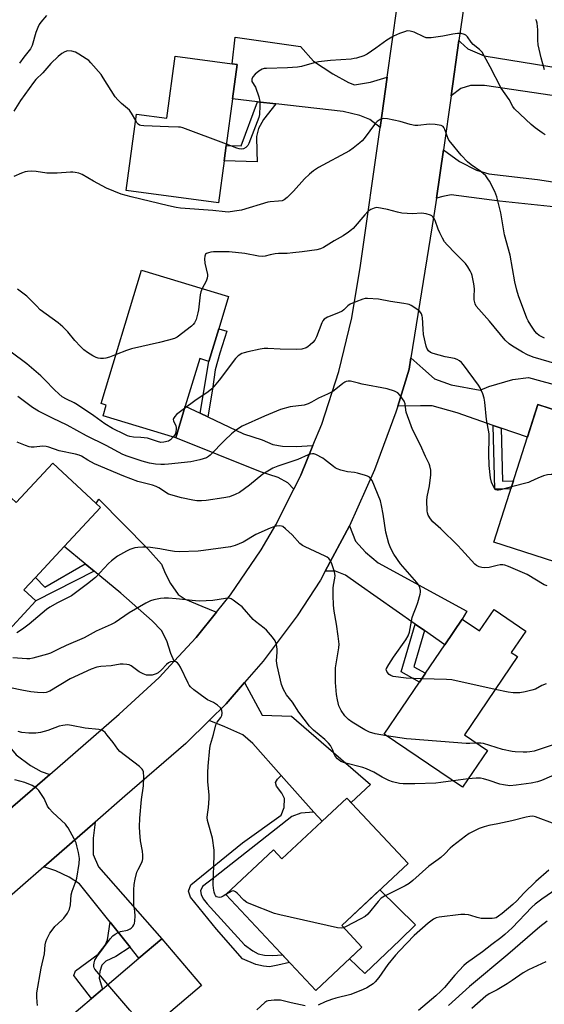
# Model space of a CAD drawing. Units: inches. Extents: x 1315761 to 1321761, y 505448 to 509449.
# Drawn here: x 1316944 to 1317142, y 508691 to 509062 of the extents above; entities that cross this region are included whole.
import ezdxf

# ---------------------------------------------------------------- set-up
doc = ezdxf.new("R2010")
doc.units = ezdxf.units.IN
doc.header["$MEASUREMENT"] = 0
for name, color, linetype in [('BLDG-Footprint', 5, 'Continuous'), ('CULTRL-Pad', 6, 'Continuous'), ('TRANS-Driveway', 251, 'Continuous'), ('TRANS-Non Street Sidewalk', 7, 'Continuous'), ('TRANS-Road', 130, 'Continuous'), ('Undefined', 1, 'Continuous')]:
    doc.layers.add(name, color=color, linetype=linetype)

msp = doc.modelspace()

# ---------------------------------------------------------------- linework, layer by layer
at = {"layer": 'BLDG-Footprint'}
for points, elevation in [([(1317024.12, 509032.39), (1317021.77, 509014.86), (1317020.98, 509009.03), (1317018.85, 508993.14), (1316984.08, 508997.81), (1316987.94, 509026.63), (1316999.42, 509025.09), (1317002.56, 509048.45), (1317023.94, 509045.58), (1317025.86, 509045.32)], 346.14), ([(1317018.9, 508945.65), (1317015.19, 508933.43), (1317011.74, 508934.48), (1317006.3, 508916.51), (1317002.7, 508904.64), (1316975.32, 508912.94), (1316976.53, 508916.91), (1316974.6, 508917.5), (1316989.84, 508967.79), (1317022.6, 508957.86)], 342.02), ([(1317166.88, 508870.58), (1317161.17, 508852.82), (1317122.56, 508865.23), (1317139.24, 508917.14), (1317164.23, 508909.11), (1317153.26, 508874.96)], 365.57), ([(1316956.37, 508895.05), (1316972.67, 508879.87), (1316974.38, 508878.28), (1316960.72, 508863.61), (1316949.84, 508851.93), (1316945.52, 508847.29), (1316950.02, 508843.1), (1316932.31, 508824.09), (1316904.16, 508850.3), (1316936.95, 508885.5), (1316942.59, 508880.25)], 335.55), ([(1317122.72, 508839.86), (1317134.65, 508831.77), (1317129.18, 508823.7), (1317131.49, 508822.14), (1317111.53, 508792.68), (1317120.26, 508786.76), (1317110.84, 508772.85), (1317081.3, 508792.87), (1317094.62, 508812.52), (1317096.87, 508815.84), (1317104.09, 508826.5), (1317110.69, 508836.24), (1317117.25, 508831.79)], 336.31), ([(1317067.2, 508768.81), (1317090.31, 508744.14), (1317065.28, 508720.68), (1317072.89, 508712.55), (1317055.47, 508696.23), (1317021.56, 508732.42), (1317039.53, 508749.25), (1317042.7, 508745.86)], 352.62), ([(1317012.39, 508698.15), (1316973.44, 508665.09), (1316958.52, 508682.68), (1316971, 508693.27), (1316975.1, 508696.75), (1316988.83, 508708.4), (1316997.47, 508715.73)], 328.6)]:
    msp.add_lwpolyline(points, close=True, dxfattribs=dict(at, elevation=elevation))
at = {"layer": 'CULTRL-Pad'}
msp.add_lwpolyline([(1317087.26, 508715.38), (1317073.97, 508702.6), (1317068.25, 508708.2), (1317072.89, 508712.55), (1317065.27, 508720.68), (1317079.64, 508734.14), (1317093.03, 508720.93)], close=True, dxfattribs=at)
at = {"layer": 'TRANS-Driveway'}
for points in [[(1317082.39, 509040.55), (1317079.71, 509021.66), (1317075.9, 509024.58), (1317072.1, 509026.12), (1317065.81, 509027.67), (1317040.39, 509030.55), (1317033.58, 509031.32), (1317024.12, 509032.39), (1317025.85, 509045.32), (1317023.94, 509045.58), (1317025.17, 509055.63), (1317049.73, 509052.11), (1317054.66, 509046.57), (1317061.88, 509041.78), (1317067.78, 509038.52), (1317070.06, 509037.75), (1317076.15, 509038.68)], [(1317147.58, 509043.97), (1317148.97, 509043.74), (1317148.53, 509039.19), (1317147.94, 509033.18), (1317119.05, 509037.41), (1317113.76, 509037.43), (1317110.12, 509036.29), (1317106.48, 509033.49), (1317109.46, 509054.38), (1317110.04, 509053.79), (1317112.84, 509051.3), (1317118.94, 509048.64)], [(1317146.98, 508991.43), (1317143.88, 508991.76), (1317124.68, 508993.83), (1317106.5, 508996.2), (1317103.43, 508995.63), (1317100.99, 508994.95), (1317103.59, 509013.19), (1317109.62, 509008.83), (1317116.12, 509005.55), (1317120.71, 509004.19), (1317139.09, 509002.02), (1317158.76, 508998.99), (1317157.31, 508990.32)], [(1317125.38, 508908.23), (1317122.37, 508909.28), (1317108.8, 508913.99), (1317099.42, 508916.71), (1317095.01, 508916.72), (1317086.42, 508916.48), (1317090.67, 508930.45), (1317091.37, 508934.73), (1317095.84, 508930.71), (1317100.23, 508926.86), (1317106.55, 508924.54), (1317117.46, 508922.58), (1317120.73, 508923.91), (1317129.74, 508926.56), (1317135.69, 508927.31), (1317140.67, 508925.95), (1317164.21, 508919.73), (1317162.44, 508909.69), (1317139.24, 508917.14), (1317135.28, 508904.8)], [(1317011.95, 508913.84), (1317014.75, 508912.52), (1317028.28, 508906.13), (1317035.34, 508903.8), (1317039.33, 508902.09), (1317043.01, 508901.46), (1317048.08, 508901.29), (1317054.44, 508901.7), (1317049.85, 508890.48), (1317047.22, 508885.25), (1317044.95, 508887.63), (1317041.27, 508889.64), (1317034.67, 508891.82), (1317002.7, 508904.64), (1317006.3, 508916.51)], [(1317018.14, 508838.93), (1317010.47, 508829.32), (1317002.1, 508820.35), (1317000.9, 508823.24), (1316999.38, 508828.01), (1316997.4, 508832.02), (1316993.88, 508835.57), (1316982.08, 508846.06), (1316971.98, 508854.36), (1316968.63, 508857.11), (1316960.71, 508863.61), (1316974.38, 508878.28), (1316972.67, 508879.87), (1316973.78, 508881.44), (1316992.15, 508862.78), (1316997.35, 508856.92), (1316998.72, 508853.53), (1317000.7, 508849.68), (1317003.61, 508845.52), (1317006.21, 508843.82), (1317012.51, 508841.18)], [(1317096.41, 508831.91), (1317092.95, 508834.34), (1317071.47, 508849.47), (1317066.71, 508852.8), (1317062.98, 508854.27), (1317059.04, 508854.29), (1317068.19, 508871.4), (1317070.5, 508865.65), (1317074.22, 508861.48), (1317078.97, 508857.53), (1317112.46, 508839.27), (1317110.69, 508836.24), (1317104.09, 508826.5)], [(1316955.27, 508777.72), (1316939.49, 508763.99), (1316938.83, 508769.06), (1316938.14, 508771.71), (1316936.06, 508776.33), (1316923.4, 508790.91), (1316915.49, 508799.44), (1316913.42, 508801.66), (1316909.22, 508806.19), (1316905.45, 508809.26), (1316884.38, 508830.79), (1316895.68, 508841.17), (1316908.19, 508827.15), (1316928.2, 508802.22), (1316942.53, 508785.12), (1316947.96, 508781.04), (1316952.01, 508778.79)], [(1317054.81, 508763.48), (1317042.49, 508777.33), (1317031.75, 508789.39), (1317028.06, 508792.62), (1317021.16, 508795.6), (1317015.29, 508798.05), (1317021.66, 508804.34), (1317028.66, 508812.36), (1317035.26, 508799.99), (1317046.37, 508799.7), (1317076.14, 508773.92), (1317068.8, 508767.11), (1317067.2, 508768.81), (1317057.85, 508760.06)], [(1316985.48, 508712.59), (1316978.01, 508721.95), (1316966.38, 508736.49), (1316962.56, 508738.93), (1316957.53, 508741.37), (1316952.98, 508742.9), (1316972.3, 508759.73), (1316971.65, 508753.61), (1316971.62, 508747.52), (1316973.63, 508742.87), (1316997.47, 508715.73), (1316988.83, 508708.4)]]:
    msp.add_lwpolyline(points, close=True, dxfattribs=at)
at = {"layer": 'TRANS-Non Street Sidewalk'}
for points in [[(1317040.39, 509030.55), (1317035.77, 509024.6), (1317033.85, 509021.21), (1317033.16, 509018.22), (1317033.27, 509012.51), (1317033.39, 509008.71), (1317020.98, 509009.03), (1317021.77, 509014.86), (1317027.35, 509014.72), (1317033.58, 509031.32)], [(1317014.75, 508912.52), (1317011.95, 508913.84), (1317015.19, 508933.43), (1317018.9, 508945.65), (1317022.03, 508944.79), (1317019.33, 508936.51), (1317017.53, 508930.3), (1317016.61, 508922.9)], [(1317125.38, 508908.23), (1317125.85, 508888.27), (1317130.01, 508888.39), (1317129.04, 508885.38), (1317122.95, 508885.2), (1317122.37, 508909.28)], [(1316971.98, 508854.36), (1316950.02, 508843.1), (1316945.52, 508847.29), (1316949.84, 508851.93), (1316953.39, 508848.33), (1316968.63, 508857.11)], [(1317096.41, 508831.91), (1317092.4, 508818.32), (1317096.87, 508815.84), (1317094.62, 508812.52), (1317087.66, 508816.37), (1317092.95, 508834.34)], [(1317054.81, 508763.48), (1317049.9, 508763.06), (1317046.46, 508761.8), (1317017.58, 508739.07), (1317012.79, 508735.47), (1317012.03, 508733.75), (1317012.3, 508732.42), (1317013.05, 508730.82), (1317014.52, 508728.93), (1317028.57, 508713.51), (1317031.75, 508711.14), (1317033.79, 508710.06), (1317036.22, 508709.57), (1317039.19, 508709.39), (1317042.9, 508709.64), (1317045.58, 508706.78), (1317041.14, 508705.73), (1317038.02, 508705.2), (1317035.8, 508705.39), (1317032.95, 508706.03), (1317027.86, 508708.12), (1317018.04, 508719.35), (1317008.31, 508731.46), (1317007.55, 508733.64), (1317008.36, 508736.04), (1317027.91, 508751.86), (1317042.39, 508762.36), (1317043.54, 508765.21), (1317043.67, 508768.63), (1317042.65, 508770.69), (1317040.72, 508773.32), (1317040.27, 508774.7), (1317041.08, 508775.95), (1317042.49, 508777.33)], [(1316985.48, 508712.59), (1316980.18, 508709.07), (1316976.38, 508707.25), (1316974.91, 508705.78), (1316974.16, 508703.34), (1316973.9, 508700.89), (1316975.1, 508696.75), (1316971, 508693.27), (1316965.1, 508700.93), (1316964.36, 508701.91), (1316964.98, 508703.62), (1316973.46, 508709.95), (1316976.16, 508713.36), (1316977.03, 508715.32), (1316978.01, 508721.95)]]:
    msp.add_lwpolyline(points, close=True, dxfattribs=at)
at = {"layer": 'TRANS-Road'}
for points in [[(1317113.39, 509081.95), (1317109.46, 509054.38), (1317106.48, 509033.49), (1317103.59, 509013.19), (1317100.99, 508994.95), (1317100.05, 508988.38), (1317091.37, 508934.73), (1317090.67, 508930.45), (1317086.42, 508916.48), (1317085.73, 508914.22), (1317077.69, 508892.51), (1317068.19, 508871.4), (1317059.04, 508854.29), (1317057.27, 508850.98), (1317048.43, 508837.43), (1317035.66, 508820.39), (1317028.66, 508812.36), (1317021.66, 508804.34), (1317015.29, 508798.05), (1317006.51, 508789.37), (1316983.47, 508769.47), (1316972.3, 508759.73), (1316952.98, 508742.9), (1316935, 508727.22)], [(1316939.49, 508763.99), (1316955.27, 508777.72), (1316981.33, 508800.4), (1316996.46, 508814.3), (1317002.1, 508820.35), (1317010.47, 508829.32), (1317018.14, 508838.93), (1317023.3, 508845.38), (1317034.85, 508862.37), (1317040.5, 508871.84), (1317047.22, 508885.25), (1317049.85, 508890.48), (1317054.44, 508901.7), (1317057.75, 508909.77), (1317064.17, 508929.6), (1317069.07, 508949.86), (1317072.33, 508969.6), (1317079.71, 509021.66), (1317082.39, 509040.55), (1317086.17, 509067.19)]]:
    msp.add_lwpolyline(points, dxfattribs=at)
at = {"layer": 'Undefined'}
msp.add_line((1317112.97, 508776, 332), (1317107.31, 508775.24, 332), dxfattribs=at)
for points, elevation in [([(1316953.98, 509063.81), (1316951.87, 509061.36), (1316951.22, 509060.39), (1316950.74, 509059.32), (1316950.03, 509057.38), (1316948.62, 509052.49), (1316948, 509051.22), (1316945.52, 509048.16), (1316943.88, 509045.85)], 348), ([(1317141.74, 509043.3), (1317140.39, 509047.92), (1317139.66, 509051.1), (1317139.36, 509052.83), (1317139.23, 509054.55), (1317139.18, 509058.45), (1317138.89, 509060.99), (1317138.7, 509061.81), (1317138.49, 509062.33)], 348), ([(1317141.96, 509018.8), (1317140.77, 509019.58), (1317138.24, 509021.44), (1317136.7, 509022.75), (1317130.43, 509028.68), (1317129.8, 509029.55), (1317128.38, 509032.16), (1317125.39, 509036.47), (1317121.23, 509044.51), (1317118.15, 509049.97), (1317117.61, 509050.67), (1317117.19, 509051.06), (1317114.82, 509052.85), (1317114.06, 509053.75), (1317112.62, 509055.85), (1317112.06, 509056.41), (1317111.6, 509056.66), (1317110.27, 509057), (1317108.86, 509057.06), (1317107.13, 509056.79), (1317103.34, 509056.03), (1317099.02, 509055.44), (1317097.6, 509055.38), (1317097.05, 509055.47), (1317096.24, 509055.78), (1317092.52, 509057.61), (1317091.11, 509057.97), (1317089.99, 509057.99), (1317088.9, 509057.73), (1317087.03, 509057.08), (1317084.74, 509056.05), (1317082.31, 509054.58), (1317078.18, 509051.53), (1317074.86, 509049.24), (1317073.56, 509048.63), (1317070.8, 509047.76), (1317069.96, 509047.57), (1317068.78, 509047.42), (1317061.02, 509046.91), (1317056.55, 509046.42), (1317054.83, 509046.03), (1317050.06, 509044.64), (1317048.63, 509044.36), (1317044.83, 509044.13), (1317036.92, 509043.91), (1317036.06, 509043.82), (1317035.25, 509043.59), (1317034, 509042.85), (1317032.6, 509041.77), (1317031.76, 509040.72), (1317031.36, 509039.81), (1317031.34, 509039.41), (1317031.45, 509038.99), (1317032.72, 509036.76), (1317034.01, 509033.16), (1317034.44, 509031.47), (1317034.47, 509029.72), (1317034.25, 509026.49), (1317034.04, 509025.34), (1317030.27, 509015.59), (1317029.84, 509014.86), (1317029.1, 509014.12), (1317028.22, 509013.59), (1317027.45, 509013.47), (1317026.62, 509013.56), (1317025.78, 509013.8), (1317021.83, 509015.3)], 346), ([(1316987.63, 509024.25), (1316986.09, 509027.02), (1316985.26, 509028.19), (1316982.23, 509030.67), (1316980.83, 509032.06), (1316979.91, 509033.14), (1316975.41, 509040.38), (1316974.56, 509041.57), (1316970.75, 509046.04), (1316969.9, 509046.84), (1316968.94, 509047.52), (1316966.19, 509049.29), (1316964.91, 509050), (1316963.59, 509050.37), (1316961.97, 509050.46), (1316960.97, 509050.19), (1316959.78, 509049.49), (1316958.39, 509048.35), (1316955.66, 509045.72), (1316952.64, 509042.24), (1316950.02, 509039.65), (1316949.05, 509038.59), (1316944.17, 509031.81), (1316941.64, 509027.74)], 346), ([(1317000, 509021.91), (1316990.73, 509022.19), (1316989.58, 509022.3), (1316989.05, 509022.45), (1316988.52, 509022.82), (1316988.2, 509023.24), (1316987.63, 509024.25)], 346), ([(1317141.71, 508942.19), (1317140.68, 508942.65), (1317139.72, 508943.24), (1317138.83, 508943.95), (1317138.09, 508944.78), (1317136.51, 508947.06), (1317135.54, 508948.7), (1317135.05, 508949.71), (1317131.95, 508958.13), (1317131.23, 508960.29), (1317130.48, 508963.44), (1317128.72, 508973.47), (1317126.68, 508981.12), (1317125.22, 508989.38), (1317123.7, 508995.41), (1317122.93, 508997.52), (1317120.96, 509001.36), (1317120.37, 509002.27), (1317119.55, 509003.33), (1317117.74, 509005.04), (1317114.08, 509007.59), (1317112.74, 509008.7), (1317110.33, 509011.14), (1317106.34, 509015.9), (1317105.67, 509016.82), (1317105.21, 509017.7), (1317104.12, 509020.88), (1317103.78, 509021.6), (1317103.47, 509021.98), (1317102.78, 509022.32), (1317100.47, 509022.72), (1317098.4, 509022.9), (1317093.95, 509022.38), (1317092.78, 509022.39), (1317091.05, 509022.76), (1317087.26, 509023.86), (1317082.58, 509024.81), (1317081.14, 509024.95), (1317080.6, 509024.86), (1317079.82, 509024.56), (1317078.61, 509023.83), (1317077.97, 509023.27), (1317073.73, 509017.43), (1317072.98, 509016.56), (1317072.13, 509015.8), (1317069.64, 509013.85), (1317068.21, 509012.87), (1317056.57, 509006.5), (1317054.62, 509005.26), (1317053.09, 509004.03), (1317051.26, 509002.27), (1317047.06, 508997.63), (1317044.65, 508995.18), (1317043.57, 508994.31), (1317042.83, 508994), (1317041.45, 508993.79), (1317038.27, 508993.59), (1317037.41, 508993.47), (1317027.49, 508990.49), (1317024.85, 508990.02), (1317022.49, 508989.73), (1317021.31, 508989.78), (1317016.65, 508990.37), (1317004.53, 508991.14), (1317002.85, 508991.39), (1317000, 508992.05)], 344), ([(1317021.83, 509015.3), (1317005.42, 509021.51), (1317004.57, 509021.7), (1317003.73, 509021.79), (1317000, 509021.91)], 346), ([(1317000, 508992.05), (1316985.9, 508995.41), (1316983.97, 508995.91), (1316982.1, 508996.51), (1316976.65, 508998.71), (1316971.74, 509001.38), (1316967.43, 509003.85), (1316966.13, 509004.35), (1316964.79, 509004.69), (1316963.95, 509004.79), (1316963.07, 509004.79), (1316958.01, 509004.45), (1316955.32, 509004.36), (1316954.16, 509004.44), (1316950.1, 509005), (1316948.31, 509005.08), (1316946.83, 509005.06), (1316945.97, 509004.92), (1316944.61, 509004.44), (1316941.69, 509003.17)], 344), ([(1317152.47, 508930.67), (1317137.39, 508935.02), (1317135.25, 508935.86), (1317133.42, 508936.86), (1317129.59, 508939.19), (1317128.42, 508940.07), (1317126.88, 508941.41), (1317120.94, 508948.57), (1317115.97, 508954.23), (1317115.51, 508955.14), (1317115.25, 508956.57), (1317115.2, 508957.74), (1317115.31, 508960.72), (1317115.06, 508962.7), (1317114.45, 508965.8), (1317114.18, 508966.6), (1317113.67, 508967.62), (1317112.79, 508969.11), (1317111.95, 508970.27), (1317107.99, 508974.18), (1317104.96, 508977.41), (1317104.03, 508978.54), (1317103.29, 508979.82), (1317102.24, 508981.94), (1317101.65, 508983.3), (1317100.44, 508986.52), (1317100.08, 508987.29), (1317099.65, 508987.96), (1317099.25, 508988.29), (1317098.75, 508988.53), (1317097.06, 508989), (1317095.29, 508989.27), (1317091.95, 508989.08), (1317087.94, 508989.32), (1317086.24, 508989.65), (1317082.54, 508990.66), (1317080.55, 508991.11), (1317078.56, 508991.39), (1317077.48, 508991.24), (1317076.22, 508990.7), (1317075.1, 508989.9), (1317073.95, 508988.66), (1317069.54, 508983.58), (1317068.91, 508982.98), (1317067.77, 508982.11), (1317065.86, 508980.81), (1317062.37, 508978.85), (1317058.45, 508976.34), (1317057.23, 508975.84), (1317055.84, 508975.51), (1317050.31, 508974.68), (1317046.81, 508974.29), (1317044.77, 508974.12), (1317041.43, 508974.09), (1317040.17, 508974), (1317038.28, 508973.62), (1317036.36, 508973.1), (1317035.31, 508972.96), (1317033.9, 508973.08), (1317028.72, 508974.04), (1317022.85, 508974.73), (1317020.93, 508974.78), (1317016.99, 508974.71), (1317015.91, 508974.61), (1317015.09, 508974.41), (1317014.36, 508974.1), (1317013.99, 508973.79), (1317013.7, 508973.14), (1317013.57, 508972.08), (1317013.64, 508970.42), (1317014.63, 508966.22), (1317014.67, 508965.66), (1317014.59, 508964.79), (1317014.23, 508963.71), (1317012.63, 508960.88)], 342), ([(1316980.2, 508935.99), (1316977.73, 508935.05), (1316976.33, 508934.6), (1316975.48, 508934.48), (1316974.34, 508934.49), (1316973.49, 508934.6), (1316972.69, 508934.88), (1316971.41, 508935.58), (1316969.42, 508936.83), (1316968.06, 508937.84), (1316966.83, 508939.01), (1316964.69, 508941.34), (1316961.99, 508944.61), (1316960.18, 508946.41), (1316958.45, 508947.9), (1316951.67, 508952.89), (1316950.18, 508954.31), (1316947.4, 508957.26), (1316946.53, 508958.02), (1316943.07, 508960.67)], 342), ([(1317012.63, 508960.88), (1317012.18, 508959.6), (1317011.92, 508958.47), (1317011.3, 508952.86), (1317011.1, 508951.7), (1317010.39, 508949.2), (1317009.81, 508947.93), (1317009.26, 508947.29), (1317008.6, 508946.72), (1317003.31, 508942.56), (1317002.19, 508942), (1317000, 508941.39)], 342), ([(1317129.26, 508886.07), (1317125.16, 508884.98), (1317124.32, 508884.83), (1317123.81, 508884.84), (1317123.39, 508885.02), (1317122.89, 508885.58), (1317122.2, 508886.79), (1317121.77, 508887.84), (1317121.41, 508889.54), (1317120.81, 508894.14), (1317120.73, 508898.56), (1317120.87, 508904.53), (1317120.79, 508906.11), (1317119.83, 508911.46), (1317119.22, 508918.01), (1317119, 508919.61), (1317118.5, 508921.2), (1317117.45, 508923.51), (1317116.8, 508924.5), (1317111.16, 508932.12), (1317110.4, 508933.03), (1317109.69, 508933.65), (1317108.75, 508934.16), (1317107.73, 508934.53), (1317104.23, 508935.16), (1317099.79, 508936.37), (1317098.76, 508936.79), (1317097.94, 508937.46), (1317097.36, 508938.35), (1317097.06, 508939.17), (1317096.15, 508943.56), (1317095.91, 508945.55), (1317095.71, 508949.93), (1317095.61, 508950.5), (1317095.32, 508951.31), (1317094.69, 508952.23), (1317093.59, 508953.11), (1317091.42, 508954.49), (1317090.66, 508954.85), (1317090.11, 508955.02), (1317088.67, 508955.27), (1317083.61, 508955.94), (1317079.09, 508956.91), (1317074.97, 508957.12), (1317074.09, 508957.09), (1317073.25, 508956.92), (1317070.53, 508955.89), (1317068.41, 508954.96), (1317067.56, 508954.38), (1317066.05, 508952.86), (1317065.4, 508952.36), (1317064.07, 508951.72), (1317059.9, 508950.07), (1317058.68, 508949.34), (1317058.16, 508948.7), (1317057.78, 508947.94), (1317055.75, 508942.74), (1317055.1, 508941.45), (1317054.4, 508940.59), (1317053.41, 508939.61), (1317052.56, 508938.89), (1317051.86, 508938.49), (1317050.28, 508938.08), (1317048.15, 508937.95), (1317042.09, 508937.98), (1317037.46, 508938.31), (1317036.01, 508938.33), (1317034.55, 508938.09), (1317029.9, 508937.02), (1317028.45, 508936.66), (1317027.62, 508936.36), (1317026.25, 508935.49), (1317025.26, 508934.53), (1317019.08, 508926.38), (1317017.25, 508924.07), (1317016.33, 508923.08), (1317014.97, 508921.97), (1317009.89, 508918.56), (1317006.05, 508915.69)], 340), ([(1317000, 508941.39), (1316996.64, 508940.51), (1316986.07, 508938.13), (1316984.11, 508937.47), (1316980.2, 508935.99)], 342), ([(1317000, 508903.31), (1316998.18, 508902.92), (1316997.14, 508902.89), (1316995.8, 508903.21), (1316993.17, 508904.13), (1316992.1, 508904.42), (1316989.57, 508904.74), (1316986.82, 508904.9), (1316985.41, 508905.14), (1316984.58, 508905.37), (1316983.51, 508905.8), (1316978.85, 508908.07), (1316976.01, 508909.83), (1316971.87, 508912.88), (1316965.72, 508917.06), (1316964.47, 508917.77), (1316961.52, 508919.12), (1316959.93, 508920.09), (1316958.63, 508921.14), (1316956.98, 508922.64), (1316953.42, 508926.43), (1316951.86, 508927.97), (1316946.64, 508932.49), (1316940.67, 508936.88)], 340), ([(1317142.69, 508848.85), (1317141.59, 508849.22), (1317135.2, 508853.04), (1317128.17, 508856.09), (1317126.81, 508856.6), (1317126, 508856.75), (1317124.99, 508856.72), (1317123.89, 508856.5), (1317120.83, 508855.69), (1317119.11, 508855.58), (1317118.04, 508855.68), (1317117.02, 508855.96), (1317116.1, 508856.43), (1317115.44, 508856.97), (1317110.39, 508862.56), (1317108.98, 508864.02), (1317102.6, 508870.35), (1317099.6, 508872.88), (1317098.72, 508874.01), (1317097.84, 508875.48), (1317097.56, 508876.28), (1317097.43, 508877.13), (1317097.29, 508880.94), (1317097.47, 508882.36), (1317098.37, 508886.51), (1317098.89, 508890.63), (1317098.91, 508892.38), (1317098.52, 508894.02), (1317098.22, 508894.8), (1317096.87, 508897.57), (1317095.01, 508901.89), (1317091.98, 508907.76), (1317091.39, 508909.08), (1317089.6, 508914.24), (1317089.4, 508915.22), (1317089.13, 508917.41), (1317088.76, 508918.45), (1317087.32, 508920.56), (1317086.36, 508921.56), (1317085.12, 508922.2), (1317082.42, 508923.11), (1317073, 508924.82), (1317071.56, 508925.15), (1317068.56, 508926), (1317067.74, 508926.01), (1317066.92, 508925.83), (1317066.42, 508925.61), (1317065.72, 508925.13), (1317063.07, 508922.92), (1317061.91, 508922.09), (1317059.9, 508921.06), (1317056.49, 508919.56), (1317053.84, 508918), (1317052.63, 508917.42), (1317051.06, 508916.95), (1317045.87, 508916.23), (1317042.2, 508915.33), (1317036.23, 508912.82), (1317027.69, 508909.01), (1317025.56, 508907.68), (1317023.75, 508906.16), (1317021.16, 508903.74), (1317015.72, 508898.09), (1317015.11, 508897.57), (1317014.28, 508897.11), (1317011.78, 508896.31), (1317008.41, 508895.54), (1317000, 508894.65)], 338), ([(1317000, 508894.65), (1316998.45, 508894.5), (1316997.07, 508894.49), (1316995.08, 508894.71), (1316992.8, 508895.11), (1316990.06, 508895.84), (1316984.42, 508897.73), (1316982.78, 508898.37), (1316976.55, 508901.65), (1316969.06, 508905.39), (1316961.82, 508909.42), (1316956.22, 508912.01), (1316951.05, 508914.67), (1316948.78, 508916.06), (1316943.2, 508920.22)], 338), ([(1317006.05, 508915.69), (1317003.05, 508913.38), (1317002.32, 508912.59), (1317001.93, 508911.95), (1317001.8, 508911.48), (1317001.82, 508910.96), (1317002.74, 508909.07), (1317002.85, 508908.56), (1317002.87, 508907.75), (1317002.79, 508906.94), (1317002.58, 508906.17), (1317002.32, 508905.67), (1317001.76, 508904.93)], 340), ([(1317000, 508883.42), (1316996.29, 508885.75), (1316995.33, 508886.27), (1316993.93, 508886.73), (1316988.47, 508888.11), (1316983.2, 508890.16), (1316972.09, 508894.83), (1316969.55, 508896.19), (1316967.21, 508897.68), (1316966.34, 508898.08), (1316964.92, 508898.44), (1316958.81, 508899.65), (1316954.9, 508901.08), (1316953.84, 508901.37), (1316952.54, 508901.4), (1316949.3, 508901.03), (1316948.26, 508901.09), (1316947.5, 508901.22), (1316946.13, 508901.65), (1316942.89, 508902.91)], 336), ([(1317001.76, 508904.93), (1317000.69, 508903.83), (1317000, 508903.31)], 340), ([(1317095.44, 508813.73), (1317089.52, 508813.95), (1317084.62, 508814.66), (1317083.83, 508814.94), (1317083.15, 508815.41), (1317082.41, 508816.22), (1317082.09, 508816.9), (1317082.07, 508817.17), (1317082.18, 508817.67), (1317083.01, 508819.18), (1317084.81, 508821.9), (1317089.47, 508828.41), (1317090.36, 508829.91), (1317090.76, 508831.33), (1317091.85, 508836.88), (1317092.29, 508838.25), (1317093.37, 508840.77), (1317093.92, 508842.46), (1317094.79, 508845.6), (1317094.92, 508846.46), (1317094.91, 508847.03), (1317094.72, 508848.16), (1317094.25, 508849.17), (1317093.55, 508850.07), (1317087.45, 508857.1), (1317084.92, 508860.68), (1317083.75, 508862.91), (1317083.04, 508864.74), (1317081.96, 508869.04), (1317080.89, 508875.77), (1317080.25, 508879.15), (1317079.84, 508880.81), (1317076.69, 508888.47), (1317076.29, 508889.18), (1317075.75, 508889.73), (1317075.03, 508890.11), (1317074.23, 508890.4), (1317071.2, 508891.33), (1317070.08, 508891.56), (1317067.45, 508891.83), (1317064.95, 508892.45), (1317063.61, 508892.89), (1317062.86, 508893.3), (1317062.15, 508893.79), (1317058.8, 508896.47), (1317058.11, 508896.95), (1317055.57, 508898.29), (1317054.79, 508898.55), (1317054.25, 508898.59), (1317053.42, 508898.45), (1317052.59, 508898.19), (1317048.76, 508896.45), (1317041.2, 508893.94), (1317039.33, 508893.17), (1317035.49, 508890.87), (1317030.56, 508886.77), (1317026.69, 508884.05), (1317025.16, 508883.18), (1317022.98, 508882.37), (1317020.85, 508881.96), (1317014.2, 508880.98), (1317012.43, 508880.84), (1317010.66, 508880.83), (1317009.22, 508881.04), (1317004.93, 508882.03), (1317000, 508883.42)], 336), ([(1317158.57, 508891.49), (1317156.64, 508890.97), (1317155.48, 508890.81), (1317144.23, 508890.83), (1317142.77, 508890.71), (1317141.36, 508890.28), (1317139.15, 508889.39), (1317137.79, 508888.8), (1317136.43, 508888.08), (1317135.61, 508887.76), (1317129.26, 508886.07)], 340), ([(1317082.2, 508792.26), (1317077.87, 508793.06), (1317075.73, 508793.67), (1317073.97, 508794.53), (1317069.22, 508797.4), (1317067.83, 508798.44), (1317066.39, 508799.84), (1317065.09, 508801.79), (1317064.53, 508802.83), (1317064.22, 508803.62), (1317063.66, 508805.82), (1317063.26, 508807.77), (1317062.92, 508812.32), (1317062.88, 508816.45), (1317062.97, 508817.89), (1317064.14, 508825.47), (1317064.27, 508826.87), (1317063.96, 508829.77), (1317063.28, 508834.4), (1317062.38, 508839.29), (1317062.16, 508841.56), (1317062.01, 508845.28), (1317062, 508847.91), (1317062.14, 508849), (1317062.73, 508851.64), (1317062.83, 508852.68), (1317062.55, 508854.08), (1317061.41, 508857.44), (1317060.95, 508858.49), (1317060.44, 508859.13), (1317059.75, 508859.61), (1317058.98, 508860.01), (1317051.46, 508863.49), (1317050.43, 508864.05), (1317049.54, 508864.77), (1317046.62, 508867.98), (1317044.14, 508870.34), (1317043.04, 508871.16), (1317042.53, 508871.36), (1317041.97, 508871.44), (1317040.53, 508871.35), (1317039.69, 508871.09), (1317038.31, 508870.53), (1317032.85, 508868.16), (1317028.11, 508865.28), (1317025.1, 508864.05), (1317023.41, 508863.52), (1317013.22, 508862.08), (1317011.21, 508861.9), (1317004.03, 508861.66), (1317002.26, 508861.8), (1317000, 508862.17)], 334), ([(1317000, 508862.17), (1316996.71, 508862.73), (1316993.23, 508863.21), (1316991.49, 508863.4), (1316990.36, 508863.42), (1316988.42, 508863.31), (1316987.32, 508863.12), (1316985.42, 508862.48), (1316984.1, 508861.89), (1316980.74, 508859.95), (1316978.44, 508858.24), (1316977.41, 508857.25), (1316972.43, 508851.91), (1316969.5, 508849.51), (1316965.42, 508846.49), (1316963.39, 508845.09), (1316958.09, 508842.4), (1316955.22, 508840.74), (1316954.06, 508839.86), (1316947.44, 508834.37), (1316944.94, 508832.52), (1316942.79, 508831.09)], 334), ([(1317000, 508844.1), (1316998.37, 508844.17), (1316996.99, 508844.06), (1316994.47, 508843.56), (1316993.19, 508843.13), (1316991.42, 508842.23), (1316985.22, 508838.6), (1316979.94, 508834.97), (1316978.43, 508834.21), (1316972.76, 508831.67), (1316968.15, 508829.15), (1316961.42, 508826.33), (1316958.48, 508824.97), (1316955.48, 508823.45), (1316954.44, 508823.02), (1316948.85, 508821.48), (1316947.71, 508821.31), (1316946.54, 508821.32), (1316941.27, 508821.69)], 332), ([(1317107.31, 508775.24), (1317102.57, 508774.6), (1317100.75, 508774.45), (1317092.87, 508774.16), (1317088.48, 508774.13), (1317087.03, 508774.28), (1317084.43, 508774.9), (1317083.07, 508775.39), (1317080.58, 508776.67), (1317077.39, 508778.57), (1317074.58, 508779.85), (1317073.19, 508780.29), (1317066.32, 508782.02), (1317065, 508782.57), (1317063.69, 508783.61), (1317062.75, 508784.62), (1317062.38, 508785.31), (1317061.88, 508786.81), (1317061.44, 508787.85), (1317061.02, 508788.58), (1317060.33, 508789.44), (1317058.89, 508790.81), (1317054.59, 508794.4), (1317053.14, 508795.85), (1317049.17, 508801.2), (1317046.69, 508804.9), (1317044.44, 508807.73), (1317043.34, 508809.76), (1317042.55, 508811.62), (1317040.91, 508818.76), (1317040.77, 508819.62), (1317040.73, 508820.5), (1317040.97, 508823.76), (1317040.96, 508824.91), (1317040.67, 508826.67), (1317040.23, 508828.06), (1317039.24, 508829.47), (1317036.91, 508832.12), (1317036.05, 508832.9), (1317032.74, 508835.33), (1317031.84, 508836.08), (1317027.78, 508840.85), (1317026.43, 508841.94), (1317024.32, 508843.46), (1317023.59, 508843.88), (1317022.83, 508844.11), (1317021.44, 508844.06), (1317016.64, 508843.31), (1317011.61, 508843.03), (1317010.15, 508843.1), (1317002.87, 508843.89), (1317000, 508844.1)], 332), ([(1317000, 508819.78), (1316999.23, 508819.11), (1316997.38, 508817.17), (1316996.03, 508816.05), (1316995.3, 508815.67), (1316994.55, 508815.39), (1316993.78, 508815.18), (1316992.99, 508815.07), (1316991.69, 508815.14), (1316990.38, 508815.61), (1316988.9, 508816.43), (1316985.86, 508818.61), (1316985.11, 508818.98), (1316984.32, 508819.17), (1316982.93, 508819.27), (1316981.82, 508819.24), (1316978.39, 508818.65), (1316974.43, 508818.41), (1316972.99, 508818.18), (1316970.9, 508817.41), (1316962.89, 508813.69), (1316955.26, 508809.1), (1316953.92, 508808.62), (1316952.82, 508808.5), (1316950.59, 508808.58), (1316948.16, 508808.9), (1316944.74, 508809.46), (1316940.43, 508810.39)], 330), ([(1317021.59, 508732.39), (1317020.57, 508731.8), (1317019.79, 508731.45), (1317019.29, 508731.33), (1317018.61, 508731.37), (1317018.13, 508731.58), (1317017.65, 508732.04), (1317017.41, 508732.53), (1317017.16, 508733.36), (1317016.89, 508734.82), (1317016.81, 508736.01), (1317017.26, 508747.11), (1317017.19, 508749.16), (1317016.55, 508753.68), (1317014.88, 508759.51), (1317014.71, 508760.36), (1317014.61, 508761.49), (1317014.67, 508762.63), (1317015.06, 508765.2), (1317015.29, 508768.6), (1317015.27, 508770.03), (1317014.86, 508774.96), (1317014.79, 508778.47), (1317014.91, 508780.82), (1317015.51, 508787.6), (1317015.8, 508789.01), (1317016.92, 508792.73), (1317017.88, 508796.39), (1317018.35, 508797.37), (1317019.65, 508799.16), (1317020.04, 508799.92), (1317020.17, 508800.75), (1317020.07, 508801.87), (1317019.89, 508802.38), (1317019.56, 508802.83), (1317018.46, 508803.78), (1317016.97, 508804.77), (1317014.74, 508805.84), (1317013.77, 508806.41), (1317009.59, 508809.53), (1317008.29, 508810.66), (1317007.78, 508811.33), (1317007.37, 508812.09), (1317004.5, 508818.16), (1317003.94, 508819.17), (1317003.44, 508819.82), (1317002.78, 508820.21), (1317001.82, 508820.32), (1317000.76, 508820.14), (1317000, 508819.78)], 330), ([(1317123.1, 508809.75), (1317106.79, 508813.32), (1317104.72, 508813.47), (1317095.44, 508813.73)], 336), ([(1317142.28, 508811.82), (1317140.71, 508811.22), (1317138.32, 508809.88), (1317136.94, 508809.45), (1317134.41, 508808.8), (1317132.44, 508808.45), (1317129.95, 508808.41), (1317128.04, 508808.68), (1317123.1, 508809.75)], 336), ([(1316977.15, 508698.48), (1316972.98, 508703.35), (1316972.26, 508704.28), (1316971.99, 508704.77), (1316971.84, 508705.28), (1316971.82, 508705.81), (1316971.92, 508706.63), (1316972.24, 508707.69), (1316972.97, 508708.92), (1316978.01, 508715.72), (1316978.98, 508716.84), (1316979.86, 508717.51), (1316981.06, 508718.16), (1316981.9, 508718.43), (1316984.48, 508719.03), (1316985.55, 508719.45), (1316985.97, 508719.76), (1316986.52, 508720.33), (1316986.96, 508720.98), (1316987.16, 508721.47), (1316987.33, 508722.56), (1316987.39, 508724.24), (1316987.31, 508726.19), (1316986.96, 508728.41), (1316986.86, 508729.55), (1316986.9, 508734.22), (1316987, 508736.24), (1316987.41, 508738.26), (1316988.1, 508740.83), (1316988.56, 508741.9), (1316989.91, 508744.47), (1316990.19, 508745.28), (1316990.28, 508745.84), (1316990.28, 508747.29), (1316990.17, 508748.76), (1316989.47, 508752.71), (1316989.16, 508755.86), (1316989.08, 508757.9), (1316989.19, 508761.15), (1316989.76, 508768.23), (1316990.59, 508773.43), (1316990.64, 508776.71), (1316990.51, 508778.73), (1316990.34, 508779.25), (1316990.04, 508779.68), (1316989.01, 508780.63), (1316981.62, 508786.34), (1316980.89, 508787.19), (1316979.11, 508789.73), (1316976.9, 508792.56), (1316976.13, 508793.47), (1316975.51, 508794.06), (1316974.81, 508794.43), (1316973.79, 508794.68), (1316968.61, 508795.15), (1316963.38, 508796.19), (1316961.92, 508796.34), (1316960.18, 508796.18), (1316958.75, 508795.9), (1316954.51, 508794.22), (1316951.68, 508793.47), (1316949.95, 508793.26), (1316947.32, 508793.29), (1316944.65, 508793.53), (1316943.28, 508793.88)], 328), ([(1317116.28, 508789.46), (1317113.6, 508789.37), (1317112.13, 508789.4), (1317091.46, 508790.98), (1317089.69, 508791.16), (1317082.2, 508792.26)], 334), ([(1317144.95, 508788.87), (1317138.93, 508786.79), (1317137.83, 508786.49), (1317136.2, 508786.2), (1317135.1, 508786.09), (1317133.62, 508786.08), (1317130.66, 508786.2), (1317129.51, 508786.33), (1317125.89, 508787.06), (1317118.72, 508789.32), (1317117.7, 508789.46), (1317116.28, 508789.46)], 334), ([(1317148.05, 508778.72), (1317140.59, 508775.47), (1317139.08, 508774.94), (1317136.69, 508774.45), (1317130.96, 508773.6), (1317128.61, 508773.44), (1317126.3, 508773.72), (1317124.92, 508774.08), (1317120.9, 508775.46), (1317118.67, 508776.08), (1317117.54, 508776.29), (1317115.89, 508776.35), (1317112.97, 508776)], 332), ([(1316950.66, 508690.62), (1316950.49, 508691.8), (1316950.33, 508693.87), (1316950.37, 508695.32), (1316952, 508704.65), (1316953.26, 508710.11), (1316953.56, 508713.39), (1316953.78, 508714.53), (1316954.16, 508715.61), (1316954.78, 508716.9), (1316955.32, 508717.89), (1316956.08, 508719.04), (1316957.16, 508720.31), (1316959.74, 508722.69), (1316960.55, 508723.54), (1316961.88, 508725.44), (1316962.7, 508726.95), (1316963.06, 508728.52), (1316963.33, 508732.24), (1316963.71, 508733.64), (1316965.16, 508737.74), (1316965.38, 508738.58), (1316966.3, 508744.17), (1316966.45, 508745.94), (1316966.07, 508748.23), (1316965.47, 508750.8), (1316965.13, 508751.91), (1316964.39, 508753.47), (1316962.17, 508757.52), (1316961.7, 508758.23), (1316961.12, 508758.89), (1316956.41, 508763.39), (1316955.06, 508764.86), (1316954.44, 508765.78), (1316953.11, 508768.56), (1316952.4, 508769.8), (1316951.08, 508771.69), (1316950.28, 508772.49), (1316948.57, 508773.47), (1316945.78, 508774.61), (1316942.1, 508775.62)], 326), ([(1317145.67, 508759), (1317138.34, 508761.75), (1317137.25, 508761.92), (1317136.17, 508761.88), (1317134.77, 508761.61), (1317129.41, 508760.21), (1317124.05, 508759.05), (1317120.71, 508758.42), (1317118.97, 508757.98), (1317117.04, 508757.26), (1317113.37, 508755.43), (1317111.92, 508754.42), (1317106.97, 508750.66), (1317106.12, 508749.88), (1317104.12, 508747.79), (1317102.59, 508746.37), (1317101.68, 508745.62), (1317098.15, 508743.1), (1317092.05, 508737.68), (1317090.71, 508736.57), (1317089.2, 508735.68), (1317081.38, 508731.78), (1317080.19, 508731.05), (1317079, 508729.8), (1317075.11, 508725.07), (1317074.06, 508724.09), (1317072.28, 508723.07), (1317067, 508720.34), (1317066, 508719.91)], 330), ([(1317143.32, 508741.57), (1317138.44, 508737.3), (1317133.95, 508732.99), (1317131.24, 508730), (1317129.78, 508728.63), (1317125.77, 508725.29), (1317124.42, 508724.26), (1317123.47, 508723.68), (1317122.84, 508723.46), (1317121.98, 508723.35), (1317117.84, 508723.42), (1317116.28, 508723.71), (1317113.89, 508724.54), (1317113.05, 508724.75), (1317111.63, 508724.91), (1317110.2, 508724.94), (1317101.96, 508723.9), (1317100.83, 508723.61), (1317099.87, 508723.12), (1317097.86, 508721.67), (1317092.52, 508716.96), (1317087.04, 508711.25), (1317085.51, 508709.54), (1317082.6, 508706.02), (1317079.31, 508701.17), (1317077.88, 508699.51), (1317077.07, 508698.79), (1317076.14, 508698.14), (1317074.69, 508697.24), (1317073.39, 508696.59), (1317068.72, 508694.75), (1317063.09, 508693.37), (1317061.44, 508692.88), (1317059.07, 508691.96), (1317056.41, 508690.65)], 328), ([(1317066, 508719.91), (1317065.11, 508719.74), (1317063.67, 508719.91), (1317041.89, 508724.72), (1317039.88, 508725.22), (1317031, 508728.77), (1317029.51, 508729.45), (1317028.44, 508730.26), (1317025.86, 508732.97), (1317025.23, 508733.48), (1317024.79, 508733.71), (1317024.33, 508733.76), (1317023.85, 508733.63), (1317021.59, 508732.39)], 330), ([(1317146.3, 508734.53), (1317140.7, 508730.65), (1317138.15, 508728.73), (1317136.98, 508727.65), (1317129.53, 508719.86), (1317126.78, 508717.39), (1317125.24, 508716.12), (1317121.81, 508713.55), (1317118.33, 508710.82), (1317112.36, 508706.6), (1317111.25, 508705.7), (1317107.89, 508702.05), (1317103.96, 508697.31), (1317102.61, 508695.94), (1317100.73, 508694.2), (1317094.2, 508688.71)], 326), ([(1317142.72, 508722.35), (1317139.95, 508720.27), (1317127.93, 508709.77), (1317113.45, 508697.78), (1317105.52, 508690.58)], 324), ([(1317142.26, 508707.07), (1317135.66, 508704.07), (1317133.62, 508702.91), (1317129.56, 508700.05), (1317127.61, 508698.79), (1317123.89, 508696.51), (1317120.89, 508694.92), (1317119.54, 508694.06), (1317114.27, 508689.49)], 322), ([(1316994.37, 508682.85), (1316988.08, 508686.49), (1316987.07, 508687.12), (1316986.38, 508687.67), (1316985.37, 508688.76), (1316977.15, 508698.48)], 328), ([(1317051.51, 508690.5), (1317046.22, 508691.57), (1317042.15, 508692.57), (1317039.83, 508692.56), (1317037.53, 508692.32), (1317037, 508692.15), (1317036.3, 508691.71), (1317033.3, 508688.95)], 328)]:
    msp.add_lwpolyline(points, dxfattribs=dict(at, elevation=elevation))

doc.saveas('drawing.dxf')
